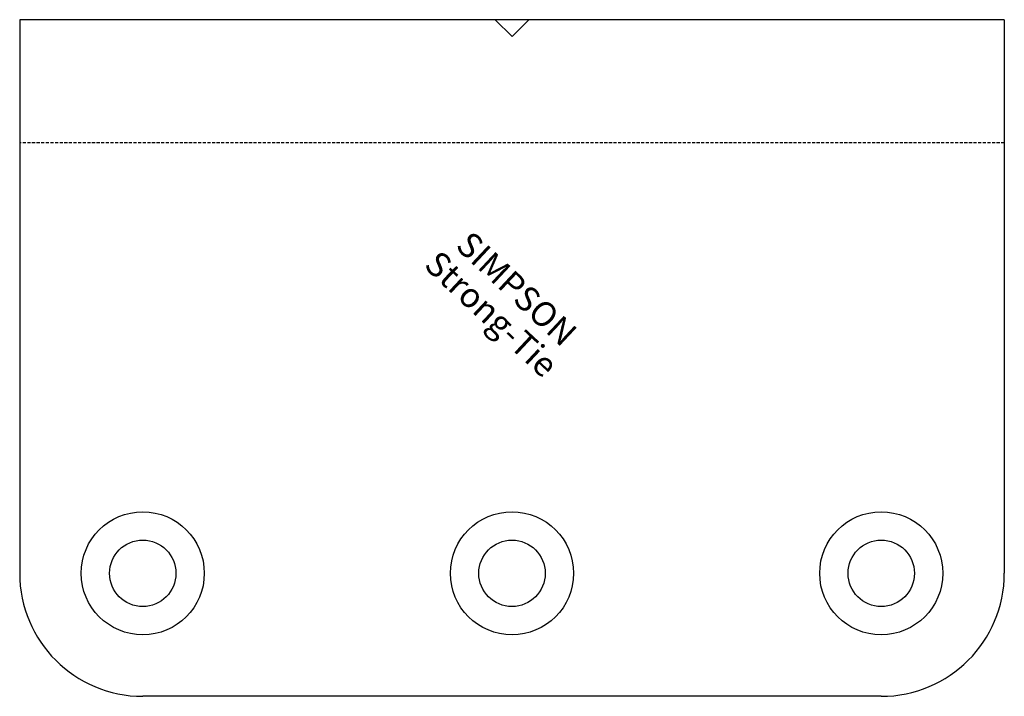
# Model space of a CAD drawing. Extents: x -40 to 40, y -45 to 10.
import ezdxf
from ezdxf.enums import TextEntityAlignment as Align

# ---------------------------------------------------------------- set-up
doc = ezdxf.new("R2010")
doc.units = 0
doc.linetypes.add('HIDDEN', pattern=[0.375, 0.25, -0.125])
doc.layers.get('0').update_dxf_attribs({"linetype": 'CONTINUOUS'})
doc.styles.add('SST', font='romans.shx')

# ---------------------------------------------------------------- blocks, each defined once
blk = doc.blocks.new('SIMPSON-STRONG-TIE')
at = {"linetype": 'CONTINUOUS', "style": 'SST'}
for s, p in [('SIMPSON', (0, 0)), ('Strong-Tie', (-2.05, -2.05))]:
    blk.add_text(s, height=2, rotation=316.94149, dxfattribs=at).set_placement(p, align=Align.CENTER)

msp = doc.modelspace()

# ---------------------------------------------------------------- linework, layer by layer
for p, q in [((40, 10), (-40, 10)), ((-40, 10), (-40, -35)), ((-1.364, 10), (0, 8.636)), ((1.364, 10), (0, 8.636)), ((40, 10), (40, -35)), ((30, -45), (-30, -45)), ((10, -45), (-10, -45))]:
    msp.add_line(p, q)
at = {"color": 8, "linetype": 'HIDDEN'}
msp.add_line((40, 0), (-40, 0), dxfattribs=at)
for centre, radius in [((-30, -35), 5), ((0, -35), 5), ((30, -35), 5), ((-30, -35), 2.7), ((0, -35), 2.7), ((30, -35), 2.7)]:
    msp.add_circle(centre, radius)
for centre, start, end in [((-30, -35), 180, 270), ((30, -35), 270, 0)]:
    msp.add_arc(centre, 10, start, end)

# ---------------------------------------------------------------- block references
msp.add_blockref('SIMPSON-STRONG-TIE', (-0.3, -12.6))

doc.saveas('drawing.dxf')
